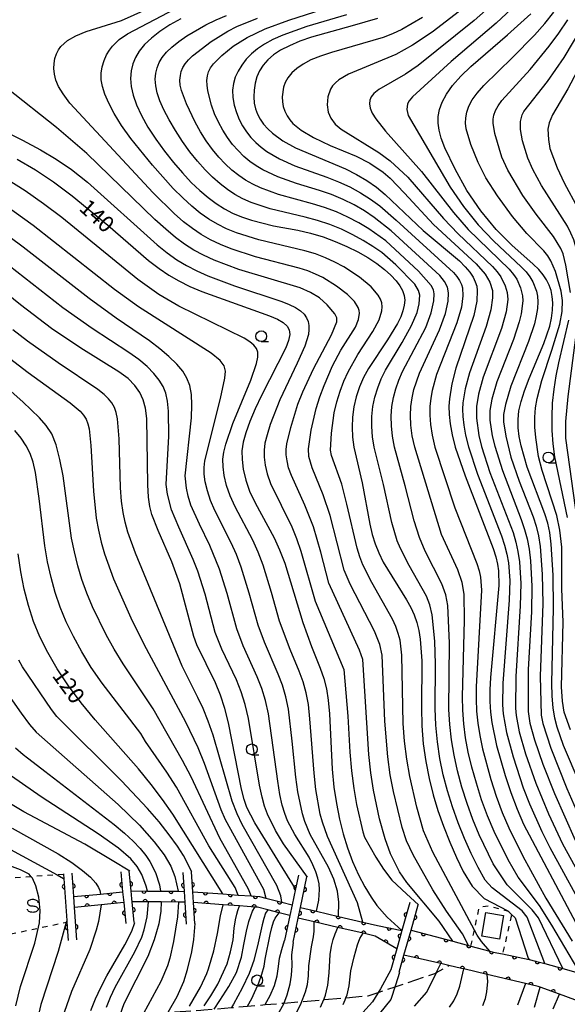
# Model space of a CAD drawing. Extents: x -10000 to -8000, y 96000 to 97501.
# Drawn here: x -8677 to -8550, y 96631 to 96860 of the extents above; entities that cross this region are included whole.
import ezdxf

# ---------------------------------------------------------------- set-up
doc = ezdxf.new("R2010")
doc.units = 0
doc.linetypes.add('E', pattern=[5, 3.75, -1.25])
doc.linetypes.add('I', pattern=[2.5, 1.25, -1.25])
for name, color, linetype in [('2103000', 6, 'E'), ('3001000', 3, 'Continuous'), ('5101000', 3, 'Continuous'), ('6110000', 4, 'Continuous'), ('6301000', 2, 'I'), ('6331000', 2, 'Continuous'), ('6340000', 2, 'Continuous'), ('7101000', 4, 'Continuous'), ('7102000', 2, 'Continuous')]:
    doc.layers.add(name, color=color, linetype=linetype)
doc.layers.get('0').off()
doc.styles.add('ROMANS', font='romans')

# ---------------------------------------------------------------- blocks, each defined once
blk = doc.blocks.new('633100')
at = {"layer": '6331000'}
blk.add_lwpolyline([(0, -0.5), (0.67, -0.5)], dxfattribs=at)
blk.add_circle((0, 0), 0.5, dxfattribs=at)
blk = doc.blocks.new('634000')
at = {"layer": '6340000'}
blk.add_lwpolyline([(0.5, 0.3, 0.152216), (0.467, 0.406, 0.106943), (0.354, 0.512, 0.074343), (0.2, 0.575, 0.060974), (0, 0.6, 0.060974), (-0.2, 0.575, 0.074343), (-0.354, 0.512, 0.106943), (-0.467, 0.406, 0.152216), (-0.5, 0.3, 0.152216), (-0.467, 0.194, 0.106943), (-0.354, 0.088, 0.074343), (-0.2, 0.025, 0.060974), (0, 0, -0.060974), (0.2, -0.025, -0.074343), (0.354, -0.088, -0.106943), (0.467, -0.194, -0.152216), (0.5, -0.3, -0.152216), (0.467, -0.406, -0.106943), (0.354, -0.512, -0.074343), (0.2, -0.575, -0.060974), (0, -0.6, -0.060974), (-0.2, -0.575, -0.074343), (-0.354, -0.512, -0.106943), (-0.467, -0.406, -0.152216), (-0.5, -0.3)], format="xyb", dxfattribs=at)
blk = doc.blocks.new('M07')
blk.add_arc((0, 0), 0.5, 180, 0)

msp = doc.modelspace()

# ---------------------------------------------------------------- linework, layer by layer
at = {"layer": '2103000', "flags": 128}
msp.add_lwpolyline([(-8739.19, 96518.44), (-8738.68, 96522.37), (-8737.71, 96529.9), (-8737.06, 96534.93), (-8736.11, 96544.49), (-8735.98, 96545.85), (-8735.49, 96548.06), (-8734.76, 96550.43), (-8733.81, 96552.96), (-8731.68, 96557.27), (-8730.89, 96558.46), (-8728.65, 96561.82), (-8726.41, 96565.19), (-8714.42, 96573.95), (-8714.4, 96573.97), (-8709.78, 96577.35), (-8702.37, 96584.93), (-8695.05, 96592.42), (-8688.84, 96598.77), (-8686.37, 96601.3), (-8683.71, 96605.34), (-8680.49, 96610.24), (-8679.56, 96611.64), (-8676.77, 96614.37), (-8672.75, 96618.3), (-8672.51, 96618.48), (-8667.7, 96622.01), (-8661.57, 96626.5), (-8660.07, 96627.6), (-8658.94, 96627.92), (-8657.74, 96628), (-8653.99, 96628.22), (-8648.48, 96628.56), (-8642.73, 96628.91), (-8638.61, 96629.16), (-8635.17, 96629.37), (-8634.46, 96629.42), (-8632.05, 96629.62), (-8628.01, 96629.97), (-8624.29, 96630.29), (-8620.18, 96630.64), (-8615.77, 96631.02), (-8611.66, 96631.37), (-8606.52, 96631.81), (-8601.39, 96632.25), (-8596.21, 96632.7), (-8593.87, 96633.48), (-8589.95, 96634.79), (-8580.73, 96637.89), (-8580.37, 96638.1), (-8577.48, 96639.74)], dxfattribs=at)
at = {"layer": '3001000', "flags": 128}
msp.add_lwpolyline([(-8564.77, 96651.34), (-8565.69, 96645.86), (-8569.83, 96646.55), (-8568.91, 96652.03)], close=True, dxfattribs=at)
at = {"layer": '5101000', "flags": 128}
for points in [[(-8664.69, 96655.75), (-8658.46, 96656.36), (-8653.31, 96656.87)], [(-8651.33, 96657.08), (-8647.54, 96657.05), (-8644.5, 96657.03), (-8640.44, 96656.99), (-8639.04, 96656.98)], [(-8637.03, 96656.9), (-8630.05, 96656.39), (-8626.42, 96656.12), (-8623.41, 96655.9), (-8621.53, 96655.76), (-8620.05, 96655.39), (-8616.28, 96654.43), (-8613.89, 96653.83)], [(-8653.07, 96654.38), (-8658.34, 96653.86), (-8664.51, 96653.26)], [(-8638.88, 96654.48), (-8640.36, 96654.49), (-8644.38, 96654.53), (-8647.27, 96654.55), (-8651.08, 96654.58)], [(-8614.41, 96651.38), (-8616.93, 96652.02), (-8619.59, 96652.7), (-8621.93, 96653.29), (-8622.59, 96653.34), (-8626.11, 96653.59), (-8629.94, 96653.87), (-8636.87, 96654.38)], [(-8611.97, 96653.22), (-8608.21, 96652.34), (-8603.15, 96651.15), (-8597.5, 96649.82), (-8594.05, 96649.01), (-8588.38, 96647.9)], [(-8589.59, 96643.6), (-8594.62, 96646.57), (-8597.43, 96647.23), (-8603.28, 96648.61), (-8608.82, 96649.91), (-8612.49, 96650.78)], [(-8586.27, 96647.99), (-8576.54, 96645.39), (-8572.92, 96644.42), (-8572.34, 96644.27), (-8567.94, 96643.09), (-8567.16, 96642.88), (-8564.99, 96642.42), (-8558.83, 96641.1), (-8557.32, 96640.78), (-8555.17, 96640.19), (-8551, 96639.04), (-8546.9, 96637.92), (-8543.41, 96636.96), (-8543.25, 96636.9), (-8539.92, 96635.83), (-8536.48, 96634.72), (-8533.78, 96633.85), (-8530.8, 96632.89), (-8530.19, 96632.7), (-8527.79, 96632.16)], [(-8529.86, 96625.1), (-8532.79, 96626.17), (-8535.77, 96627.25), (-8538.39, 96628.2), (-8541.75, 96629.42), (-8544.8, 96630.53), (-8548.21, 96631.77), (-8551.76, 96633.06), (-8556.21, 96634.68), (-8556.68, 96634.85), (-8559.69, 96635.56), (-8568.59, 96637.66), (-8574, 96638.93), (-8574.56, 96639.06), (-8577.48, 96639.74), (-8579.37, 96640.18), (-8587.92, 96642.15)]]:
    msp.add_lwpolyline(points, dxfattribs=at)
at = {"layer": '6110000', "flags": 128}
for points in [[(-8667.06, 96661.06), (-8667.05, 96660.88), (-8666.98, 96659.93), (-8666.31, 96650.23), (-8666.28, 96649.84), (-8665.98, 96645.59)], [(-8663.99, 96645.72), (-8664.51, 96653.26), (-8664.69, 96655.75), (-8665.07, 96661.2)], [(-8653.76, 96661.48), (-8653.31, 96656.87), (-8653.07, 96654.38), (-8658.34, 96653.86), (-8664.51, 96653.26)], [(-8650.61, 96649.71), (-8651.08, 96654.58), (-8651.14, 96655.21), (-8651.33, 96657.08), (-8651.77, 96661.68)], [(-8639.33, 96661.37), (-8639.04, 96656.98), (-8638.88, 96654.48), (-8640.36, 96654.49), (-8644.38, 96654.53), (-8647.27, 96654.55), (-8651.08, 96654.58)], [(-8636.55, 96649.5), (-8636.87, 96654.38), (-8637.03, 96656.9), (-8637.33, 96661.5)], [(-8612.41, 96660.74), (-8613.09, 96657.56), (-8613.89, 96653.83), (-8614.41, 96651.38), (-8615.65, 96645.55)], [(-8589.59, 96643.6), (-8594.62, 96646.57), (-8597.43, 96647.23), (-8603.28, 96648.61), (-8608.82, 96649.91), (-8612.49, 96650.78), (-8611.97, 96653.22), (-8610.46, 96660.32)], [(-8664.69, 96655.75), (-8658.46, 96656.36), (-8653.31, 96656.87)], [(-8651.33, 96657.08), (-8647.54, 96657.05), (-8644.5, 96657.03), (-8640.44, 96656.99), (-8639.04, 96656.98)], [(-8637.03, 96656.9), (-8630.05, 96656.39), (-8626.42, 96656.12), (-8623.41, 96655.9), (-8621.53, 96655.76), (-8620.05, 96655.39), (-8616.28, 96654.43), (-8613.89, 96653.83)], [(-8653.07, 96654.38), (-8652.6, 96649.52)], [(-8638.88, 96654.48), (-8638.54, 96649.37)], [(-8614.41, 96651.38), (-8616.93, 96652.02), (-8619.59, 96652.7), (-8621.93, 96653.29), (-8622.59, 96653.34), (-8626.11, 96653.59), (-8629.94, 96653.87), (-8636.87, 96654.38)], [(-8611.97, 96653.22), (-8608.21, 96652.34), (-8603.15, 96651.15), (-8597.5, 96649.82), (-8594.05, 96649.01), (-8588.38, 96647.9)], [(-8586.55, 96654.39), (-8588.38, 96647.9), (-8589.59, 96643.6), (-8590.97, 96638.72)], [(-8589.05, 96638.18), (-8587.92, 96642.15), (-8586.27, 96647.99), (-8584.62, 96653.84)], [(-8613.69, 96645.14), (-8612.49, 96650.78)], [(-8586.27, 96647.99), (-8576.54, 96645.39), (-8572.92, 96644.42), (-8572.34, 96644.27), (-8567.94, 96643.09), (-8567.16, 96642.88), (-8564.99, 96642.42), (-8558.83, 96641.1), (-8557.32, 96640.78), (-8555.17, 96640.19), (-8551, 96639.04), (-8546.9, 96637.92), (-8543.41, 96636.96), (-8543.25, 96636.9), (-8539.92, 96635.83), (-8536.48, 96634.72), (-8533.78, 96633.85), (-8530.8, 96632.89), (-8530.19, 96632.7), (-8527.79, 96632.16)], [(-8529.86, 96625.1), (-8532.79, 96626.17), (-8535.77, 96627.25), (-8538.39, 96628.2), (-8541.75, 96629.42), (-8544.8, 96630.53), (-8548.21, 96631.77), (-8551.76, 96633.06), (-8556.21, 96634.68), (-8556.68, 96634.85), (-8559.69, 96635.56), (-8568.59, 96637.66), (-8574, 96638.93), (-8574.56, 96639.06), (-8577.48, 96639.74), (-8579.37, 96640.18), (-8587.92, 96642.15)]]:
    msp.add_lwpolyline(points, dxfattribs=at)
at = {"layer": '6301000', "flags": 128}
for points in [[(-8667.05, 96660.88), (-8668.56, 96660.79), (-8674.59, 96660.39), (-8680.73, 96659.99)], [(-8572.34, 96644.27), (-8571.54, 96647.96), (-8570.45, 96653.07), (-8569.92, 96653.47), (-8568.22, 96653.6), (-8563.71, 96652.38), (-8563.35, 96652.29), (-8562.96, 96651.89), (-8562.96, 96651.69), (-8562.96, 96651.23), (-8564.99, 96642.42)], [(-8679.34, 96647.08), (-8672.96, 96648.42), (-8666.42, 96649.8), (-8666.28, 96649.84)]]:
    msp.add_lwpolyline(points, dxfattribs=at)
at = {"layer": '7101000', "flags": 128}
for points in [[(-8539.23, 96663.65), (-8550.8, 96690.91), (-8552.31, 96695.16), (-8552.82, 96697.28), (-8553.2, 96699.68), (-8553.44, 96702.39), (-8553.55, 96705.39), (-8553.11, 96722.8), (-8553.24, 96730.51), (-8553.67, 96737.73), (-8554, 96740.37), (-8554.47, 96742.57), (-8555.16, 96744.76), (-8559.25, 96755.6), (-8560.69, 96760.56), (-8561.14, 96762.72), (-8561.37, 96764.72), (-8561.39, 96766.68), (-8561.17, 96768.67), (-8560.69, 96770.85), (-8559.91, 96773.33), (-8558.82, 96776.18), (-8555.41, 96784.38), (-8554.03, 96788.38), (-8553.61, 96790.26), (-8553.37, 96792.08), (-8553.31, 96793.78), (-8553.43, 96795.3), (-8553.72, 96796.67), (-8554.16, 96797.94), (-8554.74, 96799.15), (-8555.51, 96800.33), (-8556.53, 96801.54), (-8557.84, 96802.8), (-8562.84, 96807.19), (-8566.47, 96810.84), (-8570.07, 96815.22), (-8573.29, 96819.94), (-8576.04, 96824.85), (-8578.38, 96829.85), (-8579.23, 96832.07), (-8579.76, 96833.94), (-8579.99, 96835.57), (-8579.95, 96837.13), (-8579.66, 96838.75), (-8579.06, 96840.47), (-8578.05, 96842.33), (-8576.59, 96844.32), (-8574.67, 96846.46), (-8572.34, 96848.73), (-8563.81, 96856.08), (-8558.45, 96860.95)], [(-8639.82, 96859.81), (-8642.36, 96858.39), (-8644.64, 96856.88), (-8646.61, 96855.34), (-8648.22, 96853.82), (-8649.44, 96852.34), (-8650.32, 96850.86), (-8650.92, 96849.34), (-8651.31, 96847.72), (-8651.45, 96845.98), (-8651.32, 96844.09), (-8650.89, 96842.04), (-8650.11, 96839.8), (-8648.96, 96837.34), (-8647.42, 96834.67), (-8645.59, 96831.87), (-8643.59, 96829.09), (-8641.51, 96826.44), (-8639.41, 96823.99), (-8637.35, 96821.79), (-8635.37, 96819.88), (-8633.44, 96818.25), (-8631.55, 96816.86), (-8629.67, 96815.67), (-8627.74, 96814.66), (-8625.66, 96813.78), (-8623.37, 96813.01), (-8618.23, 96811.73), (-8612.55, 96810.66), (-8609.63, 96809.98), (-8606.73, 96809.11), (-8603.9, 96808.06), (-8601.19, 96806.89), (-8598.63, 96805.62), (-8596.3, 96804.3), (-8594.22, 96802.93), (-8592.43, 96801.55), (-8590.95, 96800.19), (-8589.76, 96798.91), (-8588.86, 96797.73), (-8588.23, 96796.63)], [(-8594.04, 96859.91), (-8599.93, 96858.16), (-8609.39, 96855.58), (-8612.14, 96854.61), (-8614.54, 96853.58), (-8616.58, 96852.52), (-8618.24, 96851.43), (-8619.57, 96850.29), (-8620.63, 96849.08), (-8621.46, 96847.76), (-8622.08, 96846.34), (-8622.5, 96844.84), (-8622.74, 96843.27), (-8622.8, 96841.71), (-8622.7, 96840.24), (-8622.42, 96838.91), (-8621.97, 96837.69), (-8621.34, 96836.52), (-8620.54, 96835.37), (-8619.59, 96834.26), (-8618.51, 96833.22), (-8616.05, 96831.42), (-8613.11, 96829.81), (-8601.51, 96824.93), (-8598.94, 96823.63), (-8596.53, 96822.2), (-8594.31, 96820.66), (-8592.28, 96819.02), (-8583.42, 96810.64), (-8575.02, 96803.53), (-8573.66, 96802.2), (-8572.61, 96800.95), (-8571.84, 96799.79), (-8571.32, 96798.7), (-8571, 96797.68), (-8570.86, 96796.64), (-8570.97, 96794.2), (-8571.68, 96790.86), (-8575.87, 96778.6), (-8576.81, 96774.99), (-8577.35, 96771.51), (-8577.44, 96769.74)], [(-8677.83, 96827.17), (-8673.59, 96824.7), (-8669.35, 96821.9), (-8665.03, 96818.68), (-8656.76, 96811.85), (-8647.27, 96803.67), (-8644.83, 96801.78), (-8642.54, 96800.23), (-8640.22, 96798.88), (-8637.7, 96797.62), (-8634.9, 96796.4), (-8619.18, 96790.8), (-8617.3, 96789.98), (-8615.96, 96789.21)], [(-8613.09, 96657.56), (-8622.6, 96672.9), (-8624.46, 96676.51), (-8625.08, 96678.31), (-8625.67, 96680.75), (-8628.68, 96696.13), (-8629.53, 96699.5), (-8630.53, 96702.59), (-8631.73, 96705.48), (-8636.03, 96714.28), (-8636.73, 96716.25), (-8640, 96728.44), (-8641.91, 96733.6), (-8645.08, 96740.86), (-8646.52, 96744.62), (-8646.99, 96746.43), (-8647.3, 96748.6), (-8647.48, 96751.52), (-8647.72, 96766.88), (-8648.01, 96769.28), (-8648.51, 96771.22), (-8649.29, 96772.95), (-8650.44, 96774.58), (-8652.06, 96776.17), (-8654.21, 96777.77), (-8663.01, 96783.29), (-8669.87, 96787.85), (-8677.08, 96793.3), (-8690.56, 96804.18)], [(-8588.23, 96796.63), (-8587.86, 96795.53), (-8587.73, 96794.41), (-8587.83, 96793.22), (-8588.14, 96791.95), (-8588.64, 96790.56), (-8589.38, 96789.01), (-8591.75, 96785.16), (-8596.12, 96778.53), (-8597.28, 96776.4), (-8598.24, 96774.24), (-8598.99, 96771.98), (-8599.54, 96769.64), (-8599.87, 96767.25), (-8599.97, 96764.86), (-8599.87, 96762.53), (-8599.59, 96760.28), (-8597.66, 96751.93), (-8595.86, 96742.32), (-8595.28, 96739.93), (-8594.61, 96737.75), (-8593.79, 96735.67), (-8592.73, 96733.54), (-8587.35, 96724.77), (-8586.35, 96722.98), (-8585.55, 96721.27), (-8584.93, 96719.52), (-8584.47, 96717.65), (-8584.14, 96715.59), (-8583.79, 96710.57), (-8583.87, 96699.66), (-8583.77, 96695.44), (-8583.42, 96691.25), (-8582.85, 96687.16), (-8582.08, 96683.21), (-8581.13, 96679.44), (-8580.02, 96675.77), (-8578.73, 96672.11), (-8577.27, 96668.43), (-8575.71, 96664.85), (-8574.12, 96661.59), (-8572.03, 96658.2), (-8569.27, 96655.31), (-8563.75, 96652.42), (-8563.71, 96652.38), (-8562.96, 96651.69), (-8562.04, 96650.84), (-8559.03, 96641.47), (-8558.83, 96641.1)], [(-8615.96, 96789.21), (-8615.07, 96788.41), (-8614.59, 96787.5), (-8614.48, 96786.4), (-8614.73, 96785.04), (-8615.35, 96783.31), (-8621.02, 96772.27), (-8622.51, 96769.15), (-8623.76, 96766.21), (-8624.71, 96763.6), (-8625.31, 96761.39), (-8625.58, 96759.4), (-8625.56, 96757.37), (-8625.28, 96755.09), (-8624.71, 96752.6), (-8623.79, 96749.99), (-8622.51, 96747.31), (-8618.1, 96739.2), (-8616.81, 96736.36), (-8615.62, 96733.24), (-8611.44, 96719.46), (-8609.44, 96713.92), (-8607.4, 96708.84), (-8606.56, 96706.43), (-8605.94, 96704.06), (-8605.51, 96701.46), (-8605.23, 96698.28), (-8604.6, 96685.4), (-8604.19, 96681.23), (-8603.61, 96677.38), (-8602.9, 96673.78), (-8602.06, 96670.35), (-8601.06, 96667.07), (-8599.87, 96663.9), (-8598.48, 96660.84), (-8596.99, 96658.03), (-8595.52, 96655.62), (-8594.18, 96653.72), (-8591.79, 96651), (-8588.38, 96647.9)], [(-8577.44, 96769.74), (-8577.38, 96767.81), (-8577.15, 96765.64), (-8576.7, 96763.14), (-8575.98, 96760.28), (-8573.72, 96753.57), (-8567.15, 96736.72), (-8566.55, 96734.77), (-8566.15, 96733.06), (-8565.94, 96731.47), (-8565.88, 96728.12), (-8567.8, 96706.73), (-8567.95, 96703.8), (-8567.95, 96701.15), (-8567.8, 96698.67), (-8567.48, 96696.23), (-8566.37, 96690.85), (-8564.39, 96683.9), (-8563.08, 96679.95), (-8561.63, 96676.1), (-8560.11, 96672.6), (-8547.97, 96649.7)], [(-8630.05, 96656.39), (-8641.64, 96674.9), (-8644.02, 96678.34), (-8646.69, 96681.84), (-8649.65, 96685.44), (-8659.69, 96696.85), (-8662.96, 96700.8), (-8665.93, 96704.78), (-8668.53, 96708.7), (-8670.74, 96712.51), (-8672.55, 96716.15), (-8674.02, 96719.74), (-8675.21, 96723.4), (-8676.18, 96727.25), (-8676.98, 96731.27), (-8677.61, 96735.46)], [(-8651.67, 96661.69), (-8655.71, 96664.15), (-8662.1, 96667.93), (-8676.25, 96675.44), (-8682.8, 96679.37)], [(-8637.74, 96630.32), (-8635.19, 96634.71), (-8633.73, 96637.91), (-8633.36, 96638.94), (-8632.15, 96643.16), (-8631.23, 96647.15), (-8630.56, 96651.3), (-8629.94, 96653.87)], [(-8660.71, 96629.29), (-8659.65, 96631.97), (-8658.39, 96634.66), (-8656.99, 96637.32), (-8652.82, 96644.54), (-8651.18, 96647.73), (-8650.51, 96649.72)], [(-8617.39, 96637.33), (-8617.07, 96639.54), (-8616.81, 96641.48), (-8616.33, 96643.49), (-8615.65, 96645.55)], [(-8620.18, 96630.64), (-8619.02, 96632.73), (-8618.04, 96635.06), (-8617.39, 96637.33)], [(-8590.97, 96638.72), (-8593.35, 96634.3), (-8595.26, 96631.29), (-8598.27, 96627.98)], [(-8559.69, 96635.56), (-8561.49, 96630.53)]]:
    msp.add_lwpolyline(points, dxfattribs=at)
at = {"layer": '7102000', "flags": 128}
for points in [[(-8572.92, 96644.42), (-8574.32, 96647.14), (-8578, 96652.39), (-8581.18, 96657.32), (-8585.8, 96665.46), (-8587.31, 96668.73), (-8588.32, 96671.79), (-8590.37, 96680.2), (-8591.09, 96684.09), (-8591.65, 96688.25), (-8592.35, 96696.58), (-8592.96, 96711.87), (-8593.5, 96714.37), (-8594.79, 96717.46), (-8600.41, 96728.38), (-8601.78, 96731.67), (-8605.07, 96744.36), (-8606.67, 96749.2), (-8609.23, 96755.45), (-8610.01, 96758.06), (-8610.13, 96759.83), (-8609.48, 96764.17), (-8608.33, 96769.26), (-8607.47, 96771.96), (-8606.5, 96774.57), (-8604.5, 96779.16), (-8602.57, 96782.81), (-8599.21, 96788.13), (-8598.47, 96789.89), (-8598.23, 96791.37), (-8598.3, 96792.04), (-8598.52, 96792.7), (-8599.44, 96794.07), (-8601.07, 96795.7), (-8603.56, 96797.67), (-8606.74, 96799.67), (-8608.44, 96800.49), (-8610.26, 96801.2), (-8612.25, 96801.84), (-8622.46, 96804.51), (-8628.1, 96806.34), (-8630.6, 96807.35), (-8632.88, 96808.45), (-8635.02, 96809.66), (-8637.08, 96811.04), (-8639.15, 96812.64), (-8641.32, 96814.54), (-8646.18, 96819.36), (-8665.56, 96840.25), (-8667.16, 96842.36), (-8668.2, 96844.1), (-8668.83, 96845.59), (-8669.17, 96846.97), (-8669.3, 96848.25), (-8669.24, 96849.47), (-8669.04, 96850.61), (-8668.71, 96851.66), (-8668.25, 96852.61), (-8667.66, 96853.42), (-8666.15, 96854.76), (-8664.22, 96855.87), (-8661.83, 96856.84), (-8653.56, 96859.41), (-8642.53, 96864.45)], [(-8547.48, 96638.86), (-8553.5, 96649.13), (-8556.39, 96653.73), (-8561.38, 96660.3), (-8563.72, 96664.27), (-8566.97, 96670.93), (-8568.47, 96674.51), (-8569.85, 96678.28), (-8571.08, 96682.11), (-8572.13, 96685.85), (-8572.96, 96689.37), (-8573.58, 96692.7), (-8574, 96695.91), (-8574.23, 96699.07), (-8574.3, 96702.17), (-8573.82, 96720), (-8573.92, 96726.06), (-8574.36, 96728.75), (-8575.42, 96731.72), (-8579.16, 96739.93), (-8585.42, 96760.28), (-8585.97, 96762.9), (-8586.28, 96765.33), (-8586.38, 96767.59), (-8586.28, 96769.7), (-8586.01, 96771.7), (-8585.58, 96773.64), (-8584.28, 96777.48), (-8579.61, 96787.54), (-8578.26, 96791.29), (-8577.64, 96794.22), (-8577.52, 96796.16), (-8577.79, 96797.46), (-8578.51, 96798.78), (-8579.59, 96800.13), (-8590.85, 96810.52), (-8594.82, 96813.66), (-8597.06, 96815.15), (-8599.48, 96816.55), (-8602.05, 96817.82), (-8604.75, 96818.95), (-8607.53, 96819.93), (-8612.86, 96821.57), (-8617.21, 96823.09), (-8620.72, 96824.71), (-8622.27, 96825.64), (-8623.72, 96826.67), (-8625.13, 96827.85), (-8626.47, 96829.18), (-8627.75, 96830.63), (-8628.95, 96832.21), (-8630.05, 96833.92), (-8631.05, 96835.78), (-8631.92, 96837.77), (-8632.64, 96839.75), (-8633.53, 96843.1), (-8633.69, 96844.39), (-8633.71, 96845.52), (-8633.59, 96846.55), (-8633.33, 96847.52), (-8632.88, 96848.45), (-8632.22, 96849.39), (-8630.29, 96851.33), (-8627.64, 96853.44), (-8624.36, 96855.5), (-8620.17, 96857.48), (-8614.66, 96859.51), (-8602.56, 96863.35)], [(-8566.93, 96863.54), (-8571.58, 96859.46), (-8584.58, 96848.96), (-8587.58, 96846.99), (-8593.72, 96843.37), (-8594.92, 96842.45), (-8595.56, 96841.67), (-8595.84, 96840.91), (-8595.91, 96840.05), (-8595.75, 96839.06), (-8595.28, 96837.89), (-8594.45, 96836.54), (-8592.19, 96833.73), (-8583.82, 96824.29), (-8576.42, 96814.8), (-8572.98, 96810.87), (-8563.44, 96801.6), (-8562.45, 96800.4), (-8561.7, 96799.28), (-8560.79, 96797.27), (-8560.35, 96795.41), (-8560.3, 96794.28), (-8560.66, 96791.22), (-8561.09, 96789.37), (-8562.48, 96785.25), (-8566.29, 96775.44), (-8567.45, 96771.37), (-8567.94, 96768.73), (-8567.92, 96766.52), (-8567.37, 96762.87), (-8566.81, 96760.45), (-8565.04, 96754.79), (-8560.65, 96743.4), (-8559.86, 96741.11), (-8559.26, 96738.91), (-8558.82, 96736.55), (-8558.51, 96733.84), (-8558.22, 96727.89), (-8558.29, 96721.95), (-8559, 96708.58), (-8559, 96698.77), (-8558.61, 96696.05), (-8557.53, 96692.18), (-8555.6, 96686.57), (-8552.91, 96679.69), (-8548.1, 96668.88)], [(-8561.75, 96863.2), (-8566.47, 96858.81), (-8576.92, 96849.88), (-8585.92, 96841.72), (-8586.7, 96840.78), (-8587.08, 96840.03), (-8587.23, 96838.71), (-8586.92, 96837.35), (-8577.14, 96820.67), (-8574.08, 96816.18), (-8570.64, 96811.91), (-8567.04, 96808.12), (-8560.64, 96802.2), (-8559.49, 96800.97), (-8558.61, 96799.81), (-8557.96, 96798.69), (-8557.12, 96796.52), (-8556.89, 96795.35), (-8556.81, 96794.03), (-8556.89, 96792.48), (-8557.14, 96790.74), (-8557.56, 96788.88), (-8558.95, 96784.81), (-8563.1, 96774.39), (-8564.33, 96770.16), (-8564.8, 96767.8), (-8564.77, 96766.1), (-8564.26, 96762.77), (-8563.04, 96757.95), (-8561.11, 96752.32), (-8557.9, 96744.08), (-8557.16, 96741.84), (-8556.63, 96739.64), (-8556.25, 96737.14), (-8555.78, 96730.71), (-8555.66, 96723.86), (-8556.27, 96706.98), (-8556.02, 96697.97), (-8555.65, 96695.99), (-8553.74, 96690.25), (-8550.01, 96680.89), (-8545.14, 96669.72)], [(-8539.4, 96864.06), (-8543.32, 96855.89), (-8549.83, 96843.57), (-8553.35, 96837.5), (-8554.14, 96835.66), (-8554.45, 96834.19), (-8554.33, 96831.73), (-8553.98, 96829.68), (-8552.29, 96825.15), (-8550.69, 96821.69), (-8547.48, 96815.82), (-8546.57, 96813.82), (-8545.83, 96811.86), (-8545.28, 96809.94), (-8544.91, 96808.06), (-8544.59, 96803.99), (-8544.69, 96794.34), (-8545.84, 96784.32), (-8546.53, 96771.66), (-8547.52, 96763.49), (-8547.41, 96760.46)], [(-8567.94, 96643.09), (-8569.85, 96645.32), (-8570.92, 96646.79), (-8581.23, 96666.06), (-8583.34, 96671.03), (-8584.93, 96676.54), (-8586.58, 96683.65), (-8587.25, 96687.7), (-8587.75, 96691.86), (-8588.06, 96696.01), (-8588.37, 96711.86), (-8588.82, 96715.38), (-8589.22, 96716.94), (-8589.79, 96718.52), (-8590.57, 96720.22), (-8595.39, 96728.78), (-8597.49, 96732.87), (-8598.2, 96734.71), (-8598.81, 96736.74), (-8601.16, 96747.02), (-8602.39, 96751.63), (-8604.74, 96758.34), (-8604.98, 96759.53), (-8604.72, 96763.5), (-8604.1, 96768.25), (-8603.51, 96770.8), (-8602.75, 96773.28), (-8601.86, 96775.62), (-8600.89, 96777.78), (-8598.67, 96781.75), (-8595.12, 96787.14), (-8593.7, 96789.81), (-8593.06, 96791.94), (-8592.98, 96792.89), (-8593.08, 96793.79), (-8593.38, 96794.66), (-8593.88, 96795.55), (-8595.56, 96797.52), (-8598.21, 96799.79), (-8601.87, 96802.16), (-8603.96, 96803.28), (-8606.17, 96804.28), (-8608.49, 96805.16), (-8610.94, 96805.91), (-8621.67, 96808.42), (-8626.88, 96810.06), (-8629.17, 96811.01), (-8631.28, 96812.06), (-8633.28, 96813.26), (-8635.26, 96814.64), (-8637.26, 96816.26), (-8639.34, 96818.17), (-8641.54, 96820.4), (-8646.36, 96825.78), (-8651.42, 96832.02), (-8653.6, 96835.05), (-8655.3, 96837.8), (-8656.56, 96840.22), (-8657.44, 96842.32), (-8658.03, 96844.1), (-8658.33, 96845.67), (-8658.34, 96847.16), (-8658.08, 96848.67), (-8657.62, 96850.13), (-8657.03, 96851.45), (-8656.39, 96852.56), (-8655.7, 96853.48), (-8654.09, 96855.03), (-8652.15, 96856.37), (-8641.12, 96862.18)], [(-8573.99, 96862.39), (-8581.39, 96856.72), (-8585.91, 96853.66), (-8589.81, 96851.54), (-8600.84, 96846.95), (-8603.06, 96845.66), (-8603.86, 96844.97), (-8604.5, 96844.24), (-8604.99, 96843.45), (-8605.62, 96841.7), (-8605.8, 96839.83), (-8605.57, 96838.14), (-8604.93, 96836.71), (-8603.87, 96835.35), (-8602.5, 96834.15), (-8593.76, 96828.74), (-8591.15, 96826.77), (-8587.02, 96822.99), (-8578.75, 96813.41), (-8575.32, 96809.82), (-8567.32, 96802.23), (-8566.24, 96800.99), (-8565.4, 96799.84), (-8564.39, 96797.78), (-8563.91, 96796.21), (-8563.8, 96794.54), (-8564.18, 96791.69), (-8565.25, 96787.85), (-8569.48, 96776.5), (-8570.57, 96772.58), (-8571.08, 96769.66), (-8571.07, 96766.95), (-8570.48, 96762.96), (-8569.86, 96760.39), (-8567.93, 96754.38), (-8562.55, 96740.38), (-8561.89, 96738.18), (-8561.4, 96735.96), (-8561.06, 96733.58), (-8560.77, 96728.55), (-8560.86, 96723.32), (-8561.89, 96706.92), (-8561.99, 96699.56), (-8561.85, 96697.84), (-8561.12, 96694.1), (-8559.62, 96688.93), (-8557.25, 96682.13), (-8554.32, 96675.01), (-8551.05, 96668.04), (-8543.03, 96653.4)], [(-8549.19, 96694.56), (-8550.63, 96698.63), (-8551.08, 96701.17), (-8551.29, 96704.54), (-8550.89, 96719.56), (-8551.23, 96727.29), (-8551.21, 96736.98), (-8551.64, 96740.96), (-8552.38, 96744.38), (-8555.81, 96754.8), (-8556.6, 96758.06), (-8557.28, 96762.51), (-8557.47, 96764.92), (-8557.48, 96767.23), (-8557.3, 96769.42), (-8556.96, 96771.54), (-8555.89, 96775.75), (-8553.54, 96782.77), (-8551.7, 96788.82), (-8551.15, 96791.81), (-8551.06, 96794.31), (-8551.4, 96796.54), (-8552.65, 96801.08), (-8553.73, 96803.53), (-8554.49, 96804.73), (-8555.42, 96805.88), (-8559.32, 96809.92), (-8562.69, 96813.84), (-8566.18, 96818.69), (-8568.85, 96822.88), (-8570.68, 96826.43), (-8572.36, 96830.63), (-8573.42, 96834.21), (-8573.59, 96835.55), (-8573.56, 96836.8), (-8573.33, 96838.1), (-8572.85, 96839.48), (-8572.05, 96840.96), (-8570.87, 96842.57), (-8569.32, 96844.33), (-8562.68, 96850.81), (-8557.56, 96855.99), (-8555.17, 96858.7), (-8553.04, 96861.38)], [(-8546.68, 96732.57), (-8547.6, 96742.87), (-8550.31, 96762.32), (-8550.25, 96766.24), (-8549.71, 96772.01), (-8547.09, 96792.36), (-8546.86, 96794.96), (-8547.43, 96803.32), (-8547.98, 96806.82), (-8548.44, 96808.41), (-8549.09, 96810.01), (-8549.92, 96811.65), (-8555.96, 96821.11), (-8557.95, 96824.76), (-8559.15, 96827.39), (-8560.36, 96831.49), (-8560.8, 96834.07), (-8560.81, 96835.96), (-8560.43, 96837.49), (-8560.03, 96838.24), (-8554.52, 96845.25), (-8550.68, 96850.86), (-8546.56, 96857.72), (-8544.63, 96861.31)], [(-8555.17, 96640.19), (-8559.28, 96650.97), (-8560.46, 96652.42), (-8567.43, 96657.8), (-8569.05, 96659.55), (-8570.65, 96662.49), (-8572.26, 96665.75), (-8573.84, 96669.26), (-8575.31, 96672.91), (-8576.63, 96676.61), (-8577.78, 96680.33), (-8578.76, 96684.09), (-8579.55, 96687.9), (-8580.14, 96691.74), (-8580.51, 96695.6), (-8580.66, 96699.46), (-8580.59, 96709.8), (-8580.75, 96715.14), (-8581.39, 96721.27), (-8581.88, 96723.59), (-8582.7, 96725.63), (-8586.69, 96732.71), (-8588.75, 96736.68), (-8589.46, 96738.48), (-8590.7, 96742.72), (-8592.63, 96751.59), (-8594.87, 96760.28), (-8595.24, 96762.65), (-8595.41, 96765.02), (-8595.37, 96767.36), (-8595.12, 96769.66), (-8594.67, 96771.89), (-8594.02, 96774.04), (-8593.18, 96776.12), (-8592.17, 96778.18), (-8588.32, 96784.59), (-8586.12, 96788.51), (-8584.86, 96791.54), (-8584.35, 96793.58), (-8584.24, 96795.61), (-8584.5, 96796.69), (-8585.39, 96798.17), (-8589.81, 96802.66), (-8593.09, 96805.46), (-8595.12, 96806.9), (-8597.36, 96808.3), (-8599.81, 96809.64), (-8602.43, 96810.89), (-8605.17, 96812.02), (-8608, 96812.97), (-8610.88, 96813.75), (-8618.98, 96815.66), (-8623.45, 96817.15), (-8625.4, 96818.01), (-8627.21, 96818.99), (-8628.94, 96820.13), (-8630.67, 96821.45), (-8632.4, 96822.98), (-8634.15, 96824.74), (-8635.92, 96826.73), (-8637.69, 96828.93), (-8639.41, 96831.32), (-8641.04, 96833.83), (-8642.5, 96836.34), (-8643.73, 96838.7), (-8644.65, 96840.78), (-8645.27, 96842.62), (-8645.61, 96844.26), (-8645.72, 96845.77), (-8645.6, 96847.17), (-8645.3, 96848.46), (-8644.81, 96849.68), (-8644.11, 96850.86), (-8643.13, 96852.04), (-8641.84, 96853.27), (-8640.25, 96854.54), (-8638.38, 96855.84), (-8633.98, 96858.45), (-8631.6, 96859.62), (-8629.18, 96860.63)], [(-8551, 96639.04), (-8556.65, 96650.84), (-8558.1, 96652.68), (-8563.88, 96658.46), (-8567.19, 96663.38), (-8570.4, 96670.1), (-8571.89, 96673.71), (-8573.24, 96677.44), (-8574.43, 96681.22), (-8575.45, 96684.97), (-8576.26, 96688.63), (-8576.86, 96692.22), (-8577.25, 96695.76), (-8577.44, 96699.26), (-8577.35, 96714.7), (-8577.73, 96723.46), (-8578.16, 96725.93), (-8579.07, 96728.49), (-8582.95, 96736.08), (-8584.31, 96739.21), (-8585.54, 96743.11), (-8587.6, 96751.26), (-8590.14, 96760.28), (-8590.6, 96762.77), (-8590.84, 96765.17), (-8590.87, 96767.47), (-8590.7, 96769.68), (-8590.34, 96771.79), (-8589.8, 96773.84), (-8589.09, 96775.84), (-8588.22, 96777.83), (-8582.86, 96788.03), (-8581.55, 96791.51), (-8580.97, 96794.23), (-8580.85, 96795.91), (-8581.02, 96796.84), (-8581.57, 96797.8), (-8584.54, 96801.19), (-8592.15, 96808.18), (-8596.1, 96810.99), (-8598.44, 96812.4), (-8600.95, 96813.72), (-8603.61, 96814.92), (-8606.38, 96815.96), (-8609.21, 96816.84), (-8617.07, 96818.99), (-8621.25, 96820.51), (-8623.06, 96821.36), (-8624.74, 96822.31), (-8626.33, 96823.4), (-8627.9, 96824.65), (-8629.44, 96826.08), (-8630.95, 96827.68), (-8632.44, 96829.47), (-8633.87, 96831.43), (-8635.23, 96833.55), (-8636.48, 96835.8), (-8638.5, 96840.05), (-8639.64, 96843.19), (-8639.91, 96844.43), (-8639.98, 96845.57), (-8639.9, 96846.61), (-8639.67, 96847.58), (-8639.3, 96848.5), (-8638.78, 96849.38), (-8638.04, 96850.27), (-8637.07, 96851.2), (-8632.72, 96854.52), (-8628.86, 96856.98), (-8626.78, 96858.05), (-8621.97, 96859.96)], [(-8601.25, 96860.76), (-8610.49, 96858.05), (-8616.05, 96856.04), (-8618.38, 96855), (-8620.33, 96853.96), (-8621.97, 96852.88), (-8623.37, 96851.71), (-8624.59, 96850.43), (-8625.63, 96849.07), (-8626.48, 96847.67), (-8627.13, 96846.27), (-8627.55, 96844.81), (-8627.74, 96843.24), (-8627.66, 96841.52), (-8627.36, 96839.74), (-8626.87, 96838.01), (-8626.24, 96836.42), (-8625.46, 96834.95), (-8624.55, 96833.58), (-8623.51, 96832.27), (-8622.36, 96831.06), (-8621.12, 96829.95), (-8619.8, 96828.96), (-8616.85, 96827.24), (-8613.26, 96825.66), (-8605.86, 96823.02), (-8603.13, 96821.94), (-8600.5, 96820.73), (-8598.01, 96819.38), (-8595.69, 96817.91), (-8593.55, 96816.34), (-8589.73, 96813.05), (-8576.43, 96800.88), (-8575.59, 96799.88), (-8574.97, 96798.95), (-8574.55, 96798.08), (-8574.3, 96797.26), (-8574.19, 96795.41)], [(-8583.62, 96860.14), (-8588.39, 96857.37), (-8590.55, 96856.35), (-8592.77, 96855.49), (-8604.72, 96852.03), (-8607.35, 96851.15), (-8609.53, 96850.26), (-8611.33, 96849.31), (-8612.82, 96848.3), (-8614.01, 96847.23), (-8614.9, 96846.13), (-8615.51, 96845.02), (-8615.89, 96843.91), (-8616.19, 96841.66), (-8616.16, 96840.53), (-8615.97, 96839.41), (-8615.61, 96838.32), (-8615.09, 96837.29), (-8614.46, 96836.35), (-8613.73, 96835.5), (-8611.8, 96833.92), (-8608.95, 96832.21), (-8605.03, 96830.39), (-8598.99, 96827.87), (-8595.87, 96826.28), (-8592.74, 96824.16), (-8591.11, 96822.78), (-8587.77, 96819.32), (-8581.08, 96812.03), (-8571.15, 96802.88), (-8569.05, 96800.44), (-8567.93, 96798.61), (-8567.35, 96796.64), (-8567.31, 96794.96), (-8567.71, 96792.18), (-8568.78, 96788.31), (-8572.68, 96777.55), (-8573.69, 96773.79), (-8574.22, 96770.58), (-8574.29, 96769.06), (-8574.23, 96767.38), (-8574.01, 96765.39), (-8573.59, 96763.05), (-8572.92, 96760.33), (-8570.83, 96753.98), (-8565.25, 96739.64), (-8564.52, 96737.45), (-8563.97, 96735.36), (-8563.61, 96733.32), (-8563.31, 96729.21), (-8563.42, 96724.68), (-8564.89, 96705.37), (-8564.97, 96700.36), (-8564.82, 96698.26), (-8564.07, 96693.89), (-8562.56, 96688.27), (-8560.16, 96681.04), (-8558.73, 96677.3), (-8555.85, 96670.92), (-8554, 96667.2), (-8544.96, 96650.6)], [(-8549.23, 96796.17), (-8550.24, 96802.54), (-8550.9, 96805.21), (-8551.43, 96806.45), (-8553.18, 96809.24), (-8557.19, 96814.42), (-8560.24, 96818.72), (-8563.78, 96824.6), (-8565.13, 96827.65), (-8566.78, 96833.13), (-8567.2, 96835.54), (-8567.18, 96836.48), (-8567, 96837.45), (-8566.64, 96838.49), (-8566.04, 96839.6), (-8565.15, 96840.81), (-8558.6, 96848.03), (-8554.12, 96853.43), (-8551.89, 96856.45), (-8549.8, 96859.55)], [(-8576.54, 96645.39), (-8579.7, 96650.07), (-8587.26, 96659.02), (-8588.92, 96661.51), (-8591.02, 96665.74), (-8592.29, 96669.21), (-8593.57, 96673.87), (-8594.98, 96680.54), (-8595.59, 96684.52), (-8596.06, 96688.79), (-8597.51, 96710.86), (-8598.27, 96713.03), (-8605.36, 96728.62), (-8607.26, 96735.82), (-8608.98, 96741.69), (-8610.95, 96746.77), (-8614.08, 96753.63), (-8614.72, 96755.47), (-8615.1, 96757.07), (-8615.27, 96758.45), (-8615.28, 96759.69), (-8615.13, 96761.01), (-8614.24, 96764.85), (-8612.56, 96770.26), (-8611.44, 96773.12), (-8608.96, 96778.47), (-8604.74, 96786.35), (-8603.51, 96789.37), (-8603.52, 96790.3), (-8603.96, 96791.23), (-8605.77, 96793.36), (-8607.58, 96794.94), (-8609.63, 96796.23), (-8612.03, 96797.26), (-8626.33, 96801.58), (-8632.03, 96803.7), (-8634.49, 96804.84), (-8636.75, 96806.07), (-8638.9, 96807.43), (-8641.04, 96809.02), (-8643.3, 96810.92), (-8645.79, 96813.2), (-8661.67, 96828.48), (-8668.68, 96834.56), (-8680.26, 96843.69)], [(-8690.71, 96838.61), (-8676.62, 96831.58), (-8672.44, 96829.4), (-8668.76, 96827.23), (-8665.2, 96824.76), (-8661.49, 96821.81), (-8645.29, 96807.3), (-8642.94, 96805.4), (-8640.72, 96803.83), (-8638.49, 96802.47), (-8636.09, 96801.23), (-8633.47, 96800.05), (-8627.32, 96797.77), (-8616.32, 96794.13), (-8614.58, 96793.42), (-8613.15, 96792.7), (-8612, 96791.94), (-8611.13, 96791.15), (-8610.53, 96790.33), (-8610.18, 96789.46), (-8610.01, 96788.54), (-8610, 96787.56), (-8610.14, 96786.47), (-8610.99, 96783.72), (-8612.74, 96779.75), (-8616.79, 96771.27), (-8619, 96765.53), (-8619.75, 96763.13), (-8620.22, 96761.2), (-8620.43, 96759.54), (-8620.41, 96757.91), (-8620.19, 96756.08), (-8619.71, 96754.04), (-8618.94, 96751.81), (-8614.01, 96741.74)], [(-8597.5, 96649.82), (-8598.75, 96654.28), (-8605.67, 96669.74), (-8606.88, 96673.04), (-8607.37, 96674.95), (-8608.38, 96680.68), (-8608.82, 96684.47), (-8609.76, 96697.1), (-8610.14, 96700.39), (-8610.65, 96703.15), (-8611.35, 96705.66), (-8612.27, 96708.17), (-8614.4, 96713.23), (-8616.88, 96719.76), (-8618.73, 96726.42), (-8620.67, 96732.79), (-8621.83, 96735.81), (-8623.08, 96738.6), (-8627.19, 96746.41), (-8628.33, 96748.91), (-8629.16, 96751.35), (-8629.69, 96753.64), (-8629.95, 96755.68), (-8629.99, 96757.43), (-8629.79, 96759.1), (-8629.33, 96760.96), (-8627.69, 96765.74), (-8623.5, 96775.84), (-8622.18, 96779.73), (-8621.89, 96781.2), (-8621.89, 96782.32), (-8622.19, 96783.19), (-8622.79, 96783.94), (-8623.72, 96784.71), (-8625.07, 96785.55), (-8640.25, 96793.01), (-8644.87, 96795.74), (-8649.77, 96799.19), (-8667.44, 96813.6), (-8671.72, 96816.83), (-8675.99, 96819.81), (-8680.13, 96822.46)], [(-8603.15, 96651.15), (-8603.04, 96654.5), (-8603.39, 96657.02), (-8604.23, 96659.8), (-8605.49, 96662.6), (-8609.7, 96670.23), (-8610.98, 96673.22), (-8611.52, 96675.01), (-8612.55, 96680.09), (-8613.03, 96683.54), (-8613.87, 96691.89), (-8614.78, 96699.33), (-8615.37, 96702.24), (-8616.15, 96704.9), (-8617.14, 96707.5), (-8620.35, 96714.89), (-8621.84, 96718.88), (-8623.86, 96726.31), (-8625.72, 96732.33), (-8626.85, 96735.26), (-8628.07, 96738.01), (-8631.86, 96745.51), (-8632.88, 96747.84), (-8633.62, 96750.1), (-8634.09, 96752.19), (-8634.34, 96753.99), (-8634.39, 96755.5), (-8634.2, 96757.07), (-8630.53, 96771.52), (-8629.52, 96776.32), (-8629.41, 96777.92), (-8629.69, 96779.12), (-8630.63, 96780.37), (-8632.75, 96782.07), (-8649.62, 96792.85), (-8655.22, 96796.92), (-8674.08, 96811.77), (-8682.47, 96817.77)], [(-8608.21, 96652.34), (-8607.73, 96654.92), (-8607.54, 96657.41), (-8607.63, 96658.69), (-8607.9, 96660.05), (-8608.39, 96661.55), (-8609.08, 96663.17), (-8609.98, 96664.89), (-8613.29, 96670.2), (-8614.97, 96673.38), (-8615.62, 96675.08), (-8616.2, 96677.05), (-8616.73, 96679.5), (-8617.24, 96682.61), (-8619.41, 96698.26), (-8620.09, 96701.33), (-8620.94, 96704.13), (-8622, 96706.83), (-8625.3, 96714.07), (-8626.8, 96718), (-8629, 96726.2), (-8630.77, 96731.88), (-8633.06, 96737.41), (-8635.46, 96742.36), (-8637.43, 96746.77), (-8638.08, 96748.84), (-8638.5, 96750.74), (-8638.8, 96753.54), (-8637.32, 96767.04), (-8637.2, 96770.06), (-8637.32, 96772.52), (-8637.7, 96774.56), (-8638.36, 96776.3), (-8639.35, 96777.89), (-8640.74, 96779.52), (-8642.55, 96781.29), (-8644.7, 96783.14), (-8647.03, 96784.96), (-8654.78, 96790.24), (-8661.11, 96794.79), (-8676.45, 96806.71), (-8685.27, 96813.28)], [(-8610.36, 96660.3), (-8615.89, 96668.02), (-8617.81, 96671.13), (-8619.64, 96674.89), (-8620.33, 96676.76), (-8620.9, 96678.9), (-8621.46, 96681.68), (-8624.05, 96697.2), (-8624.81, 96700.41), (-8625.73, 96703.36), (-8626.87, 96706.16), (-8630.26, 96713.26), (-8631.77, 96717.12), (-8634.13, 96726.1), (-8635.82, 96731.42), (-8636.89, 96734.15), (-8640.27, 96741.61), (-8641.97, 96745.69), (-8642.91, 96749.29), (-8643.21, 96751.56), (-8642.6, 96762.81), (-8642.66, 96768.61), (-8642.89, 96770.92), (-8643.28, 96772.79), (-8643.9, 96774.36), (-8644.8, 96775.84), (-8646.05, 96777.38), (-8647.64, 96778.99), (-8649.57, 96780.62), (-8651.84, 96782.24), (-8660.41, 96787.83), (-8667.25, 96792.65), (-8683.31, 96805.19)], [(-8574.19, 96795.41), (-8574.55, 96792.77), (-8575.59, 96789.13), (-8580.33, 96777.14), (-8581.36, 96773.44), (-8581.68, 96771.61), (-8581.86, 96769.72), (-8581.88, 96767.7), (-8581.72, 96765.48), (-8581.34, 96763.02), (-8580.7, 96760.28), (-8576.05, 96746.13), (-8570.97, 96733.22), (-8570.44, 96731.53), (-8570.11, 96730.02), (-8569.86, 96727), (-8571.12, 96704.52), (-8571.13, 96701.66), (-8571.01, 96698.87), (-8570.74, 96696.07), (-8570.3, 96693.18), (-8569.67, 96690.11), (-8567.74, 96683.01), (-8566.47, 96679.11), (-8565.05, 96675.31), (-8563.54, 96671.77), (-8560.25, 96665.17), (-8554.9, 96655.41), (-8548.81, 96645.4)], [(-8623.41, 96655.9), (-8624.05, 96657.48), (-8630.68, 96669.33), (-8637.37, 96683.61), (-8639.39, 96687.41), (-8646.25, 96699.43), (-8653.22, 96709.89), (-8655.26, 96713.26), (-8657.11, 96716.6), (-8660.29, 96723.13), (-8661.62, 96726.33), (-8662.77, 96729.51), (-8663.74, 96732.69), (-8664.54, 96735.89), (-8665.17, 96739.12), (-8667.16, 96753.54), (-8667.88, 96757.4), (-8668.75, 96760.76), (-8669.81, 96763.31), (-8671.09, 96765.29), (-8672.66, 96767.07), (-8676.51, 96770.8), (-8701.72, 96793.01)], [(-8549.87, 96743.89), (-8552.81, 96757.99), (-8553.22, 96761.01), (-8553.45, 96764.12), (-8553.49, 96767.29), (-8553.34, 96770.5), (-8553.01, 96773.69), (-8552.52, 96776.82), (-8551.92, 96779.81), (-8549.55, 96789.79)], [(-8616.28, 96654.43), (-8616.52, 96655.92), (-8617.43, 96658.35), (-8625.52, 96672.52), (-8626.71, 96675.03), (-8627.83, 96677.98), (-8632.27, 96693.26), (-8633.44, 96696.57), (-8634.63, 96699.51), (-8635.8, 96702.07), (-8639.44, 96709.33), (-8650.34, 96735.62), (-8652.1, 96740.5), (-8652.74, 96742.79), (-8653.21, 96745.09), (-8653.56, 96747.67), (-8653.79, 96750.78), (-8654.14, 96762.17), (-8654.5, 96766.84), (-8654.81, 96768.3), (-8655.24, 96769.49), (-8655.82, 96770.52), (-8656.58, 96771.48), (-8657.57, 96772.46), (-8659.06, 96773.65), (-8668.3, 96779.86), (-8675.46, 96784.87), (-8678.83, 96787.5)], [(-8680.63, 96781.72), (-8675.29, 96777.57), (-8665.48, 96770.54), (-8663.22, 96768.59), (-8662.44, 96767.68), (-8661.83, 96766.72), (-8661.37, 96765.68), (-8661.06, 96764.49), (-8660.7, 96760.6), (-8660.09, 96750.05), (-8659.44, 96743.76), (-8658.96, 96740.96), (-8658.32, 96738.19), (-8657.52, 96735.41), (-8655.42, 96729.63), (-8651.41, 96720.55), (-8648.35, 96714.43), (-8638.73, 96696.42), (-8635.86, 96690.39), (-8634.35, 96686.76), (-8630.5, 96676.04), (-8629.49, 96673.65), (-8620.59, 96657.46), (-8620.05, 96655.39)], [(-8626.42, 96656.12), (-8627.15, 96657.91), (-8633.27, 96667.56), (-8640.8, 96681.17), (-8643.04, 96684.65), (-8648.01, 96691.83), (-8649.12, 96693.71), (-8658.09, 96705.35), (-8660.6, 96709.02), (-8662.82, 96712.65), (-8664.76, 96716.2), (-8666.42, 96719.64), (-8667.82, 96723.04), (-8668.99, 96726.46), (-8669.96, 96729.97), (-8670.76, 96733.58), (-8671.39, 96737.29), (-8672.69, 96748.32), (-8673.56, 96754.32), (-8674.12, 96756.74), (-8674.82, 96758.76), (-8675.73, 96760.56), (-8676.9, 96762.31), (-8678.34, 96764.14)], [(-8614.01, 96741.74), (-8612.9, 96739.03), (-8611.86, 96736.06), (-8608.57, 96724.47), (-8601.86, 96708.59), (-8600.94, 96697.71), (-8600.46, 96689.33), (-8600.1, 96684.96), (-8599.58, 96680.89), (-8598.94, 96677.17), (-8597.49, 96670.84), (-8597.09, 96669.6), (-8594.43, 96664.91), (-8592.68, 96662.12), (-8590.71, 96659.57), (-8587.34, 96656.43), (-8584.52, 96653.81)], [(-8637.23, 96661.51), (-8639.18, 96665.28), (-8640.56, 96667.5), (-8642.48, 96670.15), (-8644.85, 96673.12), (-8647.54, 96676.25), (-8653.54, 96682.67), (-8668.61, 96697.65), (-8669.86, 96699.28), (-8676.6, 96709.17), (-8677.44, 96710.72)], [(-8680.93, 96704.11), (-8676.91, 96698.38), (-8674.94, 96695.79), (-8673.42, 96694.02), (-8654.37, 96677.16), (-8649.37, 96672.34), (-8645.95, 96668.52), (-8643.64, 96665.48), (-8642.11, 96662.87), (-8641.17, 96660.45), (-8640.44, 96656.99)], [(-8678.22, 96690.38), (-8676.47, 96688.82), (-8655.32, 96672.5), (-8652.89, 96670.47), (-8650.88, 96668.62), (-8649.24, 96666.92), (-8647.95, 96665.34), (-8646.96, 96663.89), (-8645.64, 96661.36), (-8644.74, 96658.51), (-8644.5, 96657.03)], [(-8647.54, 96657.05), (-8647.83, 96658.18), (-8648.84, 96660.92), (-8649.93, 96662.74), (-8651.44, 96664.55), (-8654.3, 96667.02), (-8658.99, 96670.39), (-8672.24, 96678.93), (-8680.97, 96685.01)], [(-8690.34, 96672.61), (-8668.56, 96660.79), (-8667.08, 96659.99)], [(-8678.98, 96671.67), (-8668.29, 96665.67), (-8665.13, 96663.68), (-8662.63, 96661.85), (-8660.8, 96660.24), (-8659.58, 96658.9), (-8658.9, 96657.88), (-8658.6, 96657.16), (-8658.46, 96656.36)], [(-8678.16, 96630.33), (-8677.03, 96634.83), (-8673.76, 96644.93), (-8672.68, 96649.69), (-8672.5, 96652.52), (-8672.82, 96655.61), (-8673.49, 96658.28), (-8674.28, 96660.04), (-8674.59, 96660.39), (-8675.07, 96660.94), (-8677.03, 96661.99), (-8687.43, 96665.87)], [(-8658.34, 96653.86), (-8658.96, 96649.98), (-8659.44, 96647.96), (-8660.93, 96643.47), (-8665.2, 96633.69), (-8666.92, 96628.85), (-8667.74, 96625.69), (-8667.59, 96611.42), (-8667.93, 96603.93), (-8669.26, 96591.7), (-8670.64, 96584.31), (-8671.43, 96580.86), (-8673.39, 96574.24), (-8679.72, 96556.91)], [(-8657.07, 96630.04), (-8656.15, 96632.36), (-8655.08, 96634.67), (-8650.45, 96642.89), (-8648.86, 96646.34), (-8648.29, 96648.02), (-8647.58, 96651.09), (-8647.27, 96654.55)], [(-8644.38, 96654.53), (-8644.45, 96652.39), (-8644.92, 96649.45), (-8645.95, 96645.69), (-8647.43, 96641.82), (-8653, 96630.84), (-8653.99, 96628.22)], [(-8640.36, 96654.49), (-8640.59, 96651.07), (-8641.47, 96645.29), (-8642.34, 96641.47), (-8642.91, 96639.64), (-8644.45, 96636.02), (-8648.48, 96628.56)], [(-8632.05, 96629.62), (-8630.75, 96631.58), (-8628.65, 96634.86), (-8626.88, 96638.14), (-8625.7, 96641.67), (-8625.11, 96644.61), (-8624.53, 96647.71), (-8623.94, 96649.98), (-8623.54, 96651.27), (-8623.1, 96652.39), (-8622.59, 96653.34)], [(-8619.59, 96652.7), (-8620.07, 96651.88), (-8620.5, 96650.7), (-8620.9, 96649.17), (-8621.83, 96645.02), (-8622.85, 96640.94), (-8623.93, 96637.89), (-8625.49, 96634.49), (-8627.53, 96630.75), (-8628.01, 96629.97)], [(-8626.78, 96651.7), (-8626.51, 96652.55), (-8626.11, 96653.59)], [(-8634.34, 96630.39), (-8632.81, 96632.66), (-8631.19, 96635.41), (-8629.05, 96640.15), (-8628.21, 96642.95), (-8627.65, 96645.7), (-8627.38, 96648.41), (-8627.07, 96650.33), (-8626.78, 96651.7)], [(-8620.15, 96641.22), (-8619.04, 96646.92), (-8618.63, 96648.59), (-8618.22, 96649.86), (-8617.82, 96650.71), (-8616.93, 96652.02)], [(-8666.39, 96649.95), (-8666.43, 96649.8), (-8668.28, 96643.02), (-8672.3, 96630.68), (-8672.81, 96628.66), (-8673.07, 96627.06), (-8673.1, 96625.57), (-8672.25, 96615.32), (-8671.97, 96608.57), (-8672.15, 96601.9), (-8672.85, 96593.3), (-8673.58, 96588.88), (-8674.99, 96582.41), (-8676.84, 96575.95), (-8679.17, 96569.33)], [(-8642.73, 96628.91), (-8640.67, 96632.51), (-8639.06, 96636.05), (-8638.2, 96638.78), (-8637.25, 96642.92), (-8636.79, 96645.76), (-8636.45, 96649.51)], [(-8613.13, 96628.25), (-8611.81, 96630.97), (-8610.81, 96633.61), (-8610.37, 96635.32), (-8610.11, 96637.33), (-8610.03, 96639.64), (-8609.41, 96644.1), (-8608.91, 96646.41), (-8608.78, 96647.7), (-8608.75, 96648.87)], [(-8608.75, 96648.87), (-8608.82, 96649.91)], [(-8607.31, 96630.07), (-8606.52, 96631.81), (-8606.43, 96632.02), (-8606.15, 96632.81), (-8605.89, 96633.87), (-8605.64, 96635.2), (-8605.3, 96638.01), (-8605.1, 96642.33), (-8604.77, 96644.2), (-8604.36, 96645.8), (-8603.9, 96647.14), (-8603.28, 96648.61)], [(-8602.02, 96630.67), (-8601.56, 96631.75), (-8601.39, 96632.25), (-8601.15, 96632.93), (-8600.68, 96635), (-8600.28, 96638.51), (-8599.48, 96641.72), (-8598.68, 96644.53), (-8598.17, 96646.04), (-8597.43, 96647.23)], [(-8613.91, 96639.76), (-8614, 96642.24), (-8613.59, 96645.12)], [(-8624.29, 96630.29), (-8623.27, 96632.09), (-8621.64, 96635.69), (-8620.94, 96637.71), (-8620.44, 96639.56), (-8620.15, 96641.22)], [(-8617.86, 96627.26), (-8615.85, 96630.81), (-8615.03, 96632.9), (-8614.37, 96635.47), (-8614.04, 96637.51), (-8613.91, 96639.76)], [(-8585.47, 96630.27), (-8582.57, 96633.57), (-8580.37, 96638.1), (-8580.33, 96638.18), (-8579.37, 96640.18)], [(-8577.32, 96630.04), (-8576.34, 96631.5), (-8575.51, 96633.14), (-8574.89, 96634.93), (-8574, 96638.93)], [(-8588.95, 96638.15), (-8589.84, 96635.14), (-8590.99, 96631.8), (-8593.63, 96628.59)], [(-8569.55, 96630.45), (-8568.98, 96632.07), (-8568.63, 96633.62), (-8568.41, 96636.03), (-8568.59, 96637.66)], [(-8557.55, 96630.09), (-8556.21, 96634.68)], [(-8553.22, 96629.64), (-8551.76, 96633.06)]]:
    msp.add_lwpolyline(points, dxfattribs=at)

# ---------------------------------------------------------------- block references
at = {"layer": '6110000'}
for p, rotation in [((-8666.85, 96658.07), 273.9512677227377), ((-8664.86, 96658.21), 93.9884800533059), ((-8653.47, 96658.49), 275.5752005700462), ((-8651.48, 96658.69), 95.46384281325344), ((-8639.13, 96658.38), 273.7794236262183), ((-8637.13, 96658.51), 93.73139699914687), ((-8613.04, 96657.81), 257.9298545106348), ((-8611.08, 96657.39), 77.99344957631776), ((-8661.7, 96656.04), 5.592194778981635), ((-8656.3, 96656.57), 5.655511651322191), ((-8648.33, 96657.06), 359.5464808740595), ((-8648.08, 96654.56), 179.5488614532303), ((-8642.04, 96657.01), 359.4355278247833), ((-8641.53, 96654.5), 179.4299115550923), ((-8634.04, 96656.68), 355.821058201084), ((-8628.25, 96656.26), 355.7461635638159), ((-8622.45, 96655.83), 355.7411538778455), ((-8661.52, 96653.55), 185.5542487018864), ((-8655.24, 96654.17), 185.6352323285786), ((-8650.9, 96652.7), 95.51249991587574), ((-8636.75, 96652.49), 93.75172907051925), ((-8633.88, 96654.16), 175.7910150757524), ((-8628.31, 96653.75), 175.8187131761872), ((-8622.75, 96653.35), 175.9375190069828), ((-8617.32, 96652.12), 165.6600714987984), ((-8616.8, 96654.56), 345.7137141937886), ((-8609.05, 96652.54), 346.8274465766066), ((-8652.83, 96651.95), 275.5237724276109), ((-8638.68, 96651.49), 273.8066328574962), ((-8612.25, 96651.92), 77.96940390346347), ((-8608.18, 96649.76), 166.794072018301), ((-8603.15, 96651.15), 346.7538279413691), ((-8587.36, 96651.5), 254.2530201426941), ((-8585.43, 96650.95), 74.24882633651143), ((-8666.19, 96648.58), 274.0377106209917), ((-8664.2, 96648.71), 93.94518622904437), ((-8615.03, 96648.48), 257.9925225758563), ((-8613.07, 96648.07), 77.98852161362628), ((-8602.74, 96648.48), 166.7267302858147), ((-8597.25, 96649.76), 346.7872531214751), ((-8591.32, 96648.48), 348.9234502658261), ((-8597.3, 96647.2), 166.7822119939819), ((-8592.17, 96645.13), 149.4399651209872), ((-8588.76, 96646.55), 254.2836450480056), ((-8586.83, 96646.01), 74.22319689765357), ((-8583.37, 96647.22), 345.0392661479505), ((-8578.1, 96645.81), 345.0392661479505), ((-8572.82, 96644.39), 345.4998332339846), ((-8590.15, 96641.61), 254.2097927215291), ((-8588.23, 96641.07), 74.11180452552621), ((-8585, 96641.48), 167.0249614678704), ((-8567.54, 96642.98), 344.931511841078), ((-8562.21, 96641.82), 347.9052429230549), ((-8579.67, 96640.25), 167.0249614678704), ((-8574.35, 96639.01), 166.9306821032544), ((-8556.87, 96640.66), 344.6547227884141), ((-8551.6, 96639.21), 344.5822416458316), ((-8569.04, 96637.76), 166.7889987734514), ((-8563.72, 96636.51), 166.7236029576482), ((-8558.4, 96635.26), 166.7276549931516), ((-8553.21, 96633.59), 159.9962202769843)]:
    msp.add_blockref('M07', p, dxfattribs=dict(at, rotation=rotation))
at = {"layer": '6331000', "xscale": 2.5, "yscale": 2.5, "zscale": 2.5}
for p in [(-8621.08, 96786.02), (-8554.32, 96757.85), (-8623.29, 96690), (-8622.03, 96636.29)]:
    msp.add_blockref('633100', p, dxfattribs=at)
at = {"layer": '6340000', "xscale": 2.5, "yscale": 2.5, "zscale": 2.5}
msp.add_blockref('634000', (-8674.2, 96653.59), dxfattribs=at)

# ---------------------------------------------------------------- texts
at = {"layer": '7101000', "style": 'ROMANS'}
for s, rotation, p in [('140', 318, (-8663.68, 96815.49, 0.25)), ('120', 306, (-8669.87, 96707.11, 0.25))]:
    msp.add_text(s, height=3.75, rotation=rotation, dxfattribs=at).set_placement(p)

doc.saveas('drawing.dxf')
